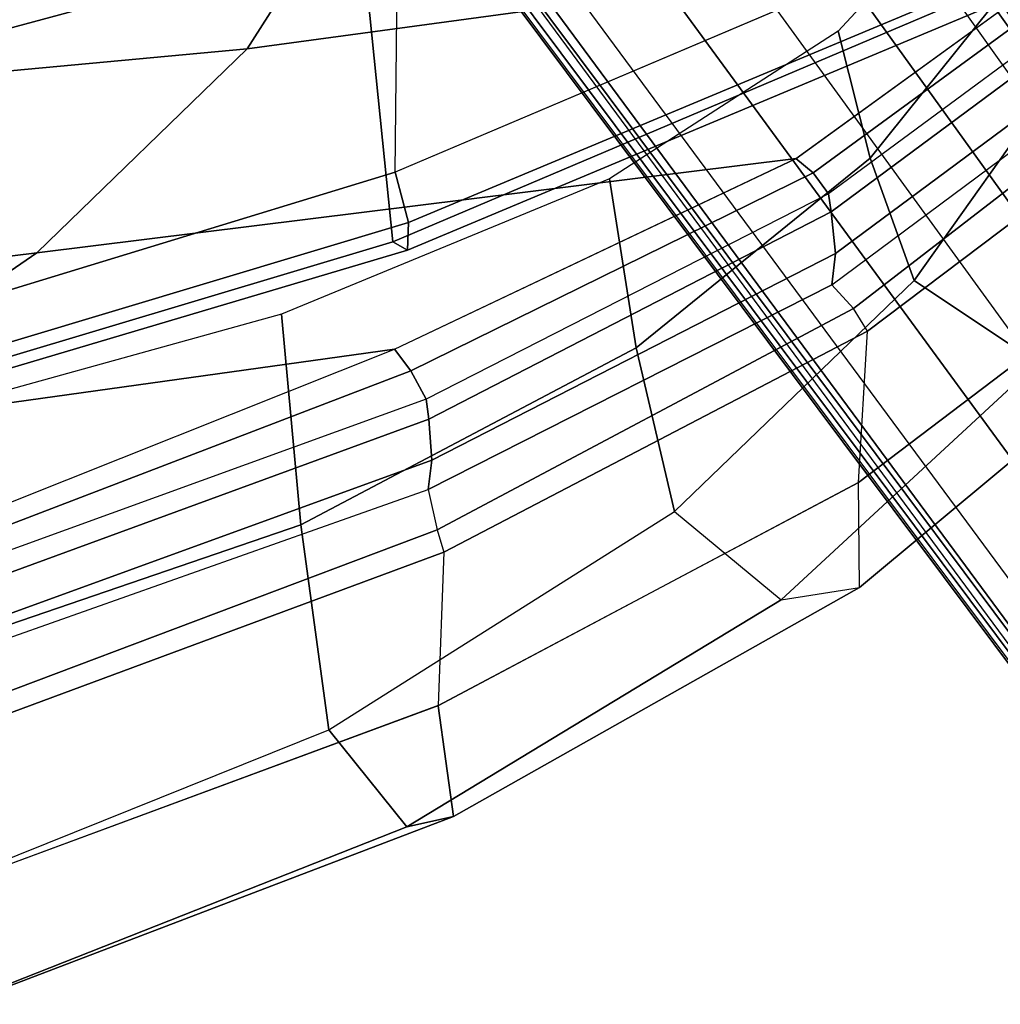
# Model space of a CAD drawing. Units: inches. Extents: x 0 to 132, y 0 to 106.
# Drawn here: x 58 to 61, y 38 to 41 of the extents above; entities that cross this region are included whole.
import ezdxf

# ---------------------------------------------------------------- set-up
doc = ezdxf.new("R2010")
doc.units = ezdxf.units.IN
doc.header["$MEASUREMENT"] = 0
for name, color, linetype in [('SEAT-BACK', 5, 'Continuous'), ('SEAT-BASE', 5, 'Continuous'), ('SEAT-FRAME', 5, 'Continuous')]:
    doc.layers.add(name, color=color, linetype=linetype)

# ---------------------------------------------------------------- blocks, each defined once
blk = doc.blocks.new('1LINO_CHAIR_STD_ARMS_1T')
at = {"layer": 'SEAT-BACK'}
for points in [[(-9.522, -2.1079, 39.7704), (-9.9659, -1.7386, 40.295), (-9.7693, -3.4664, 40.2852), (-9.2631, -4.2021, 39.7544)], [(-8.9228, -2.3946, 38.9617), (-9.522, -2.1079, 39.7704), (-9.2631, -4.2021, 39.7544), (-8.7007, -4.7824, 38.9496)], [(-8.3057, -2.5775, 37.9061), (-8.9228, -2.3946, 38.9617), (-8.7007, -4.7824, 38.9496), (-8.1245, -5.1505, 37.9002)], [(-9.7693, -3.4664, 40.2852), (-10.1767, -2.662, 40.6491), (-10.009, -3.9845, 40.6431), (-9.5293, -5.1892, 40.2729)], [(-9.2631, -4.2021, 39.7544), (-9.7693, -3.4664, 40.2852), (-9.5293, -5.1892, 40.2729), (-9.0036, -6.2965, 39.7391)], [(-9.5894, -5.2339, 40.326), (-10.0575, -4.0104, 40.6832), (-10.0091, -3.9844, 40.6431), (-9.5293, -5.1892, 40.2729)], [(-9.6669, -5.2768, 40.3502), (-10.1175, -4.0343, 40.7048), (-10.0575, -4.0104, 40.6832), (-9.5894, -5.2339, 40.326)], [(-10.2888, -4.0455, 40.6961), (-10.3578, -4.0344, 40.6092), (-9.9166, -5.2823, 40.2804), (-9.8353, -5.2924, 40.3494)], [(-10.1775, -4.0408, 40.7173), (-10.2888, -4.0455, 40.6961), (-9.8353, -5.2924, 40.3494), (-9.7218, -5.284, 40.3608)], [(-10.1175, -4.0343, 40.7048), (-10.1775, -4.0408, 40.7173), (-9.7218, -5.284, 40.3608), (-9.6669, -5.2768, 40.3502)], [(-8.7007, -4.7824, 38.9496), (-9.2631, -4.2021, 39.7544), (-9.0036, -6.2965, 39.7391), (-8.3785, -7.1583, 38.9357)], [(-8.1245, -5.1505, 37.9002), (-8.7007, -4.7824, 38.9496), (-8.3785, -7.1583, 38.9357), (-7.7491, -7.7022, 37.8858)], [(-9.0431, -6.3436, 39.7763), (-9.5894, -5.2339, 40.326), (-9.5293, -5.1892, 40.2729), (-9.0036, -6.2964, 39.739)], [(-9.1004, -6.3858, 39.7867), (-9.6669, -5.2768, 40.3502), (-9.5894, -5.2339, 40.326), (-9.0431, -6.3436, 39.7763)], [(-9.8353, -5.2924, 40.3494), (-9.9166, -5.2823, 40.2804), (-9.352, -6.3955, 39.7349), (-9.2652, -6.4051, 39.7896)], [(-9.7218, -5.284, 40.3608), (-9.8353, -5.2924, 40.3494), (-9.2652, -6.4051, 39.7896), (-9.1507, -6.3931, 39.7952)], [(-9.6669, -5.2768, 40.3502), (-9.7218, -5.284, 40.3608), (-9.1507, -6.3931, 39.7952), (-9.1004, -6.3858, 39.7867)], [(-8.4057, -7.215, 38.9598), (-9.0431, -6.3436, 39.7763), (-9.0036, -6.2964, 39.739), (-8.3787, -7.1583, 38.9357)], [(-8.4567, -7.259, 38.9573), (-9.1004, -6.3858, 39.7867), (-9.0431, -6.3436, 39.7763), (-8.4057, -7.215, 38.9598)], [(-9.2652, -6.4051, 39.7896), (-9.352, -6.3955, 39.7349), (-8.7054, -7.2653, 38.9124), (-8.6182, -7.2791, 38.959)], [(-9.1507, -6.3931, 39.7952), (-9.2652, -6.4051, 39.7896), (-8.6182, -7.2791, 38.959), (-8.5035, -7.2663, 38.9637)], [(-9.1004, -6.3858, 39.7867), (-9.1507, -6.3931, 39.7952), (-8.5035, -7.2663, 38.9637), (-8.4567, -7.259, 38.9573)]]:
    blk.add_3dface(points, dxfattribs=at)
at = {"layer": 'SEAT-BASE'}
for points in [[(-1.926, -0.6625, 6.348), (-1.9962, -0.6015, 4.5591), (-10.9903, -7.327, 2.8643), (-11.1546, -7.4833, 3.6812)], [(-1.9962, -0.6015, 4.5591), (-1.9939, -0.6046, 4.4861), (-10.834, -7.2167, 2.8364), (-10.9903, -7.327, 2.8643)], [(-1.9939, -0.6046, 4.4861), (-10.834, -7.2167, 2.8364), (-10.8216, -7.2258, 2.805), (-1.9815, -0.6136, 4.4547)], [(-1.9815, -0.6136, 4.4547), (-10.8216, -7.2258, 2.805), (-10.8009, -7.2509, 2.7922), (-1.9605, -0.6386, 4.4418)], [(-1.2131, -1.6673, 4.4418), (-1.9605, -0.6386, 4.4418), (-10.8009, -7.2509, 2.7922), (-10.2336, -8.0316, 2.7922)], [(-11.1546, -7.4833, 3.6812), (-1.926, -0.6625, 6.348), (-1.9195, -0.6977, 6.4208), (-11.1481, -7.5192, 3.7558)], [(-11.1481, -7.5192, 3.7558), (-1.9195, -0.6977, 6.4208), (-1.8812, -0.7597, 6.4564), (-11.1083, -7.5827, 3.7913)], [(-1.8812, -0.7597, 6.4564), (-11.1083, -7.5827, 3.7913), (-10.9924, -7.7423, 3.8045), (-1.7371, -0.9581, 6.4769)], [(-1.7371, -0.9581, 6.4769), (-10.9924, -7.7423, 3.8045), (-10.8763, -7.9021, 3.809), (-1.5925, -1.1571, 6.4838)], [(-1.4479, -1.3561, 6.4769), (-10.7601, -8.062, 3.8045), (-10.8763, -7.9021, 3.809), (-1.5925, -1.1571, 6.4838)], [(-1.3038, -1.5544, 6.4564), (-10.6442, -8.2215, 3.7913), (-10.7601, -8.062, 3.8045), (-1.4479, -1.3561, 6.4769)], [(-10.5961, -8.2789, 3.7558), (-1.2567, -1.61, 6.4208), (-1.3038, -1.5544, 6.4564), (-10.6442, -8.2215, 3.7913)], [(-10.564, -8.2962, 3.6812), (-1.2252, -1.6271, 6.348), (-1.2567, -1.61, 6.4208), (-10.5961, -8.2789, 3.7558)], [(-10.564, -8.2962, 3.6812), (-10.3645, -8.1882, 2.8643), (-1.1889, -1.7126, 4.5591), (-1.2252, -1.6271, 6.348)], [(-1.1959, -1.6949, 4.4547), (-10.2161, -8.0591, 2.805), (-10.2336, -8.0316, 2.7922), (-1.2131, -1.6673, 4.4418)], [(-10.3645, -8.1882, 2.8643), (-10.2113, -8.0738, 2.8364), (-1.1911, -1.7095, 4.4861), (-1.1889, -1.7126, 4.5591)], [(-1.1911, -1.7095, 4.4861), (-10.2113, -8.0738, 2.8364), (-10.2161, -8.0591, 2.805), (-1.1959, -1.6949, 4.4547)]]:
    blk.add_3dface(points, dxfattribs=at)
at = {"layer": 'SEAT-FRAME'}
for points in [[(-9.041, -5.1905, 15.7355), (-7.3014, -5.209, 15.7694), (-7.6965, -3.471, 15.5084), (-9.4533, -3.8422, 15.5186)], [(-10.4042, -3.7891, 39.4838), (-10.0135, -4.9304, 39.1867), (-9.4325, -4.8776, 39.1193), (-9.7437, -3.7555, 39.4086)], [(-8.3823, -5.0983, 17.0174), (-8.7326, -3.7997, 16.8404), (-7.541, -3.7742, 17.4746), (-7.262, -5.0506, 17.6154)], [(-11.0489, -3.8394, 39.639), (-10.5792, -5.0082, 39.3218), (-10.0135, -4.9304, 39.1867), (-10.4042, -3.7891, 39.4838)], [(-9.2333, -5.1845, 16.0824), (-9.6341, -3.846, 15.8417), (-8.7326, -3.7997, 16.8404), (-8.3823, -5.0983, 17.0174)], [(-10.8466, -5.2226, 39.5699), (-11.3359, -3.984, 39.917), (-11.0489, -3.8394, 39.639), (-10.5791, -5.0083, 39.3218)], [(-9.6342, -3.846, 15.8417), (-9.2333, -5.1845, 16.0824), (-9.2561, -5.2251, 15.9331), (-9.6583, -3.8716, 15.6995)], [(-9.5867, -3.8701, 15.5717), (-9.1803, -5.2275, 15.7963), (-9.041, -5.1905, 15.7354), (-9.4531, -3.8422, 15.5185)], [(-9.6583, -3.8716, 15.6995), (-9.2561, -5.2251, 15.9331), (-9.1803, -5.2275, 15.7963), (-9.5867, -3.8701, 15.5717)], [(-10.8181, -5.3515, 39.9719), (-11.3117, -4.0573, 40.3349), (-11.3359, -3.984, 39.917), (-10.8466, -5.2226, 39.5699)], [(-10.5124, -5.3095, 40.2614), (-10.9925, -4.0099, 40.6114), (-11.3117, -4.0573, 40.3349), (-10.8181, -5.3515, 39.9719)], [(-10.9925, -4.0099, 40.6113), (-10.5407, -4.1081, 40.6916), (-10.0889, -5.3252, 40.3554), (-10.5123, -5.3097, 40.2612)], [(-10.4873, -4.0864, 40.6785), (-10.3578, -4.0344, 40.6092), (-9.9166, -5.2823, 40.2804), (-10.0278, -5.3064, 40.3379)], [(-10.5407, -4.1081, 40.6916), (-10.4873, -4.0864, 40.6785), (-10.0278, -5.3064, 40.3379), (-10.0889, -5.3252, 40.3554)], [(-10.0135, -4.9304, 39.1867), (-9.5251, -5.856, 38.7441), (-9.0597, -5.782, 38.6964), (-9.4325, -4.8776, 39.1193)], [(-10.5792, -5.0082, 39.3218), (-9.9771, -5.9614, 38.8382), (-9.5251, -5.856, 38.7441), (-10.0135, -4.9304, 39.1867)], [(-10.2208, -6.2554, 39.0183), (-10.8466, -5.2226, 39.5699), (-10.5791, -5.0083, 39.3218), (-9.977, -5.9614, 38.8382)], [(-8.5621, -6.7653, 16.566), (-9.2333, -5.1845, 16.0824), (-8.3823, -5.0983, 17.0174), (-7.7951, -6.5885, 17.3892)], [(-9.2333, -5.1845, 16.0824), (-8.5621, -6.7653, 16.566), (-8.581, -6.8362, 16.4118), (-9.2561, -5.2251, 15.9331)], [(-9.1803, -5.2275, 15.7963), (-8.4999, -6.8521, 16.2625), (-8.3551, -6.806, 16.1848), (-9.041, -5.1905, 15.7354)], [(-6.7432, -6.8442, 16.221), (-8.3552, -6.8058, 16.1847), (-9.041, -5.1905, 15.7355), (-7.3014, -5.209, 15.7694)], [(-10.1865, -6.4716, 39.3794), (-10.8181, -5.3515, 39.9719), (-10.8466, -5.2226, 39.5699), (-10.2208, -6.2554, 39.0183)], [(-9.2561, -5.2251, 15.9331), (-8.581, -6.8362, 16.4118), (-8.4999, -6.8521, 16.2625), (-9.1803, -5.2275, 15.7963)], [(-9.9166, -5.2823, 40.2804), (-10.0278, -5.3064, 40.3379), (-9.4172, -6.4551, 39.7587), (-9.352, -6.3955, 39.7349)], [(-9.8965, -6.4693, 39.6864), (-10.5124, -5.3095, 40.2614), (-10.8181, -5.3515, 39.9719), (-10.1865, -6.4716, 39.3794)], [(-10.0889, -5.3252, 40.3554), (-10.5123, -5.3097, 40.2612), (-9.8965, -6.4693, 39.6864), (-9.48, -6.4934, 39.7733)], [(-9.48, -6.4934, 39.7733), (-9.4172, -6.4551, 39.7587), (-10.0278, -5.3064, 40.3379), (-10.0889, -5.3252, 40.3554)], [(-9.5251, -5.856, 38.7441), (-9.0026, -6.501, 38.1442), (-8.6525, -6.4124, 38.1233), (-9.0597, -5.782, 38.6964)], [(-9.9771, -5.9614, 38.8382), (-9.34, -6.6223, 38.1903), (-9.0026, -6.501, 38.1442), (-9.5251, -5.856, 38.7441)], [(-9.34, -6.6223, 38.1903), (-9.977, -5.9614, 38.8382), (-10.2208, -6.2554, 39.0183), (-9.5671, -6.9628, 38.2782)], [(-9.5671, -6.9628, 38.2782), (-10.2208, -6.2554, 39.0183), (-10.1865, -6.4716, 39.3794), (-9.5188, -7.2732, 38.5549)], [(-9.4172, -6.4551, 39.7587), (-9.352, -6.3955, 39.7349), (-8.7054, -7.2653, 38.9124), (-8.7371, -7.3372, 38.9085)], [(-9.0026, -6.501, 38.1442), (-8.5254, -6.8839, 37.4007), (-8.2475, -6.7867, 37.4065), (-8.6525, -6.4124, 38.1233)], [(-8.7371, -7.3372, 38.9085), (-8.8045, -7.3882, 38.9208), (-9.48, -6.4934, 39.7733), (-9.4172, -6.4551, 39.7587)], [(-9.5188, -7.2732, 38.5549), (-10.1865, -6.4716, 39.3794), (-9.8965, -6.4693, 39.6864), (-9.2259, -7.3542, 38.8429)], [(-9.8965, -6.4693, 39.6864), (-9.48, -6.4934, 39.7733), (-8.8045, -7.3882, 38.9208), (-9.226, -7.3542, 38.8429)], [(-9.34, -6.6223, 38.1903), (-8.7897, -7.0132, 37.4059), (-8.5254, -6.8839, 37.4007), (-9.0026, -6.501, 38.1442)], [(-8.7897, -7.0132, 37.4059), (-9.34, -6.6223, 38.1903), (-9.5671, -6.9628, 38.2782), (-9.0044, -7.3654, 37.408)]]:
    blk.add_3dface(points, dxfattribs=at)

msp = doc.modelspace()

# ---------------------------------------------------------------- block references
at = {"rotation": 89.99999999999999}
msp.add_blockref('1LINO_CHAIR_STD_ARMS_1T', (53.9147, 49.5264), dxfattribs=at)

doc.saveas('drawing.dxf')
